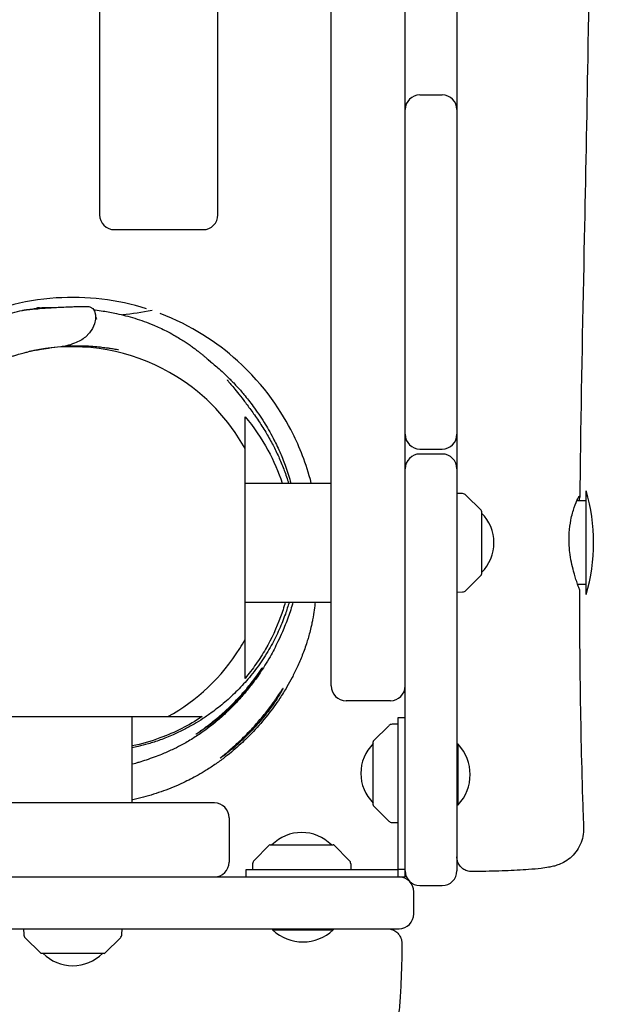
# Model space of a CAD drawing. Units: millimetres. Extents: x -12885 to 14564, y -11455 to 6363.
# Drawn here: x -674 to -432, y -6059 to -5660 of the extents above; entities that cross this region are included whole.
import ezdxf

# ---------------------------------------------------------------- set-up
doc = ezdxf.new("R2010")
doc.units = ezdxf.units.MM
doc.header["$LTSCALE"] = 20
doc.layers.add('2d', color=230, linetype='Continuous')
doc.layers.add('AS-Free_Space_Hatch', color=31, linetype='Continuous')

msp = doc.modelspace()

# ---------------------------------------------------------------- hatches: boundary and pattern name
at = {"layer": 'AS-Free_Space_Hatch'}
h = msp.add_hatch(dxfattribs=at)
h.set_pattern_fill('ANSI31', color=1, scale=100)
edge = h.paths.add_edge_path()
edge.add_line((-7310.99, -8243.4), (-6093.47, -6656.7))
edge.add_line((-6093.47, -6656.7), (-8480.96, -4824.71))
edge.add_line((-8480.96, -4824.71), (-8480.96, -4824.71))
edge.add_arc((-9089.72, -5618.07), 1000, 52.49998, 232.52578)
edge.add_line((-9698.12, -6411.69), (-7310.99, -8243.4))
edge = h.paths.add_edge_path()
edge.add_line((-11389.23, 1297.07), (-8042.26, -614.55))
edge.add_line((-8042.26, -614.55), (-7050.35, 1122.14))
edge.add_line((-7050.35, 1122.14), (-10397.32, 3033.77))
edge.add_arc((-10893.28, 2165.42), 1000, 60.2672, 240.2672)
edge = h.paths.add_edge_path()
edge.add_line((6553.4, -6708.88), (8648.92, -7918.73))
edge.add_arc((9148.92, -7052.71), 1000, 240, 420)
edge.add_line((9648.92, -6186.68), (7553.4, -4976.83))
edge.add_line((7553.4, -4976.83), (6553.4, -6708.88))
edge = h.paths.add_edge_path()
edge.add_line((9990.7, -2844.1), (11990.36, -3998.61))
edge.add_arc((12488.59, -3131.56), 1000, 240.11685, 420.00005)
edge.add_line((12988.59, -2265.54), (10990.7, -1112.05))
edge.add_line((10990.7, -1112.05), (9990.7, -2844.1))
edge = h.paths.add_edge_path()
edge.add_arc((-3410.48, -2051), 500, 0, 360, ccw=False)
edge = h.paths.add_edge_path()
edge.add_arc((2788.5, -1270), 500, 0, 360, ccw=False)

# ---------------------------------------------------------------- linework, layer by layer
at = {"layer": '2d'}
for p, q in [((-547.5, -5930.06), (-547.5, -5029.71)), ((-593.5, -5739), (-593.5, -5064.78)), ((-517.5, -6007.5), (-517.5, -5088.73)), ((-641.5, -5096.64), (-641.5, -5739)), ((-496.5, -5568), (-496.5, -5696.31)), ((-511.5, -5690.34), (-502.5, -5690.34)), ((-496.5, -5696.34), (-496.5, -5828)), ((-635.5, -5745), (-599.5, -5745)), ((-582.5, -5911.23), (-582.5, -5833.77)), ((-511.5, -5834), (-502.5, -5834)), ((-502.5, -5836), (-511.5, -5836)), ((-496.5, -5842), (-496.5, -6005)), ((-582.5, -5847.83), (-547.5, -5847.83)), ((-494.18, -5852.06), (-496.5, -5851.98)), ((-486.65, -5858.83), (-492.83, -5852.64)), ((-444, -5892.98), (-444, -5850.98)), ((-444, -5854.98), (-447.83, -5854.98)), ((-486.5, -5859.18), (-486.5, -5884.77)), ((-492.83, -5891.31), (-486.65, -5885.12)), ((-444, -5888.98), (-447.45, -5888.98)), ((-496.5, -5891.98), (-494.18, -5891.89)), ((-582.5, -5896.13), (-547.5, -5896.13)), ((-523.5, -5936.06), (-541.5, -5936.06)), ((-691.23, -5942.5), (-613.77, -5942.5)), ((-628.26, -5977.5), (-628.26, -5942.5)), ((-520.5, -5945.5), (-522.82, -5945.58)), ((-520.5, -5943), (-520.5, -6007.5)), ((-517.5, -5943), (-520.5, -5943)), ((-530.35, -5952.35), (-524.17, -5946.17)), ((-530.5, -5978.29), (-530.5, -5952.71)), ((-496, -5953.68), (-496.5, -5953.68)), ((-496, -5978.33), (-496, -5953.68)), ((-594.94, -5977.5), (-919.99, -5977.5)), ((-530.35, -5978.65), (-524.17, -5984.83)), ((-496.5, -5978.33), (-496, -5978.33)), ((-588.94, -5983.5), (-588.94, -6001.5)), ((-522.82, -5985.42), (-520.5, -5985.5)), ((-572.65, -5994.65), (-578.83, -6000.83)), ((-572.29, -5994.5), (-546.71, -5994.5)), ((-546.35, -5994.65), (-540.17, -6000.83)), ((-582, -6004.5), (-520.5, -6004.5)), ((-582, -6007.5), (-582, -6004.5)), ((-579.42, -6002.18), (-579.5, -6004.5)), ((-539.58, -6002.18), (-539.5, -6004.5)), ((-517.5, -6004.5), (-520.38, -6004.5)), ((-919.99, -6007.5), (-517.5, -6007.5)), ((-514, -6022.5), (-514, -6013.5)), ((-511.5, -6011), (-502.5, -6011)), ((-683, -6028.5), (-520, -6028.5)), ((-672.41, -6028.5), (-672.33, -6030.82)), ((-632.49, -6030.82), (-632.41, -6028.5)), ((-571.33, -6028.5), (-571.33, -6029)), ((-571.33, -6029), (-546.68, -6029)), ((-546.68, -6028.5), (-546.68, -6029)), ((-671.75, -6032.17), (-665.56, -6038.35)), ((-639.27, -6038.35), (-633.08, -6032.17)), ((-639.62, -6038.5), (-665.21, -6038.5))]:
    msp.add_line(p, q, dxfattribs=at)
for centre, radius, start, end in [((-511.5, -5696.34), 6, 90, 180), ((-502.5, -5696.34), 6, 360, 90), ((-635.5, -5739), 6, 180, 270), ((-599.5, -5739), 6, 270, 0), ((-511.5, -5828), 6, 180, 270), ((-502.5, -5828), 6, 270, 0), ((-511.5, -5842), 6, 90, 180), ((-502.5, -5842), 6, 0, 90), ((-494.25, -5854.06), 2, 45, 88), ((-516, -5871.98), 75, 343.7398, 16.2602), ((-487, -5859.18), 0.5, 360, 45), ((-498.49, -5871.98), 17, 314.8544, 45.1456), ((-487, -5884.77), 0.5, 315, 0), ((-494.25, -5889.9), 2, 272, 315), ((-541.5, -5930.06), 6, 180, 270), ((-523.5, -5930.06), 6, 270, 360), ((-522.75, -5947.58), 2, 92, 135), ((-518.51, -5965.5), 17, 134.8544, 225.1456), ((-530, -5952.71), 0.5, 135, 180), ((-509.12, -5966), 18, 316.7985, 43.2015), ((-594.94, -5983.5), 6, 0, 90), ((-530, -5978.29), 0.5, 180, 225), ((-522.75, -5983.42), 2, 225, 268), ((-559.5, -6006.49), 17, 44.8544, 135.1456), ((-572.29, -5995), 0.5, 90, 135), ((-546.71, -5995), 0.5, 45, 90), ((-594.94, -6001.5), 6, 270, 0), ((-577.42, -6002.25), 2, 135, 178), ((-541.58, -6002.25), 2, 2, 45), ((-511.5, -6005), 6, 180, 270), ((-502.5, -6005), 6, 270, 360), ((-520, -6013.5), 6, 0, 90), ((-520, -6022.5), 6, 270, 0), ((-559, -6015.88), 18, 226.7985, 313.2015), ((-670.33, -6030.75), 2, 182, 225), ((-634.49, -6030.75), 2, 315, 358), ((-665.21, -6038), 0.5, 225, 270), ((-652.41, -6026.51), 17, 224.8544, 315.1456), ((-639.62, -6038), 0.5, 270, 315)]:
    msp.add_arc(centre, radius, start, end, dxfattribs=at)
at = {"layer": '2d', "extrusion": (0, 0, -1)}
msp.add_ellipse((-520.38, -6004.5), major_axis=(81, 0), ratio=0, start_param=-1.572219, end_param=-1.570796, dxfattribs=at)
at = {"layer": '2d'}
for points, knots in [([(-443.36, -4914.27), (-443.35, -4924.55), (-443.33, -4934.82), (-443.23, -4988.01), (-443.05, -5030.93), (-442.59, -5132.82), (-442.43, -5191.8), (-442.76, -5290.38), (-442.95, -5330), (-443, -5405.03), (-442.89, -5440.45), (-442.6, -5511.03), (-442.43, -5546.2), (-442.6, -5612.74), (-442.91, -5644.11), (-443.81, -5699.78), (-444.31, -5724.09), (-445.43, -5778.38), (-446.06, -5808.35), (-446.5, -5843.27), (-446.55, -5848.21), (-446.6, -5853.14)], [328.504648, 328.504648, 328.504648, 328.504648, 359.372292, 359.372292, 488.246316, 488.246316, 665.368699, 665.368699, 784.408969, 784.408969, 890.851402, 890.851402, 996.597034, 996.597034, 1090.9352, 1090.9352, 1164.085088, 1164.085088, 1254.325762, 1254.325762, 1269.186245, 1269.186245, 1269.186245, 1269.186245]), ([(-622.47, -5777.11), (-634.32, -5773.39), (-646.74, -5771.9), (-672.82, -5773.63), (-685.24, -5777.27), (-696.47, -5782.68), (-696.99, -5782.94), (-697.5, -5783.2)], [0, 0, 0, 0, 3.725167, 3.725167, 7.835295, 7.835295, 8.034593, 8.034593, 8.034593, 8.034593]), ([(-719.78, -5930.75), (-719.78, -5930.75), (-719.78, -5930.75), (-719.79, -5930.74), (-719.88, -5930.65), (-720.22, -5930.3), (-720.5, -5930.01), (-721.27, -5929.23), (-721.75, -5928.73), (-722.9, -5927.51), (-723.53, -5926.82), (-724.97, -5925.21), (-725.71, -5924.36), (-727.3, -5922.44), (-728.1, -5921.46), (-729.74, -5919.31), (-730.55, -5918.21), (-732.2, -5915.84), (-733.02, -5914.61), (-734.68, -5911.97), (-735.5, -5910.6), (-737.1, -5907.7), (-737.88, -5906.23), (-739.36, -5903.15), (-740.06, -5901.59), (-741.37, -5898.38), (-741.98, -5896.78), (-743.08, -5893.52), (-743.57, -5891.9), (-744.44, -5888.67), (-744.81, -5887.08), (-745.43, -5883.99), (-745.69, -5882.53), (-746.11, -5879.58), (-746.29, -5878.09), (-746.57, -5874.94), (-746.67, -5873.27), (-746.78, -5869.64), (-746.78, -5867.67), (-746.62, -5863.19), (-746.42, -5860.66), (-745.82, -5855.46), (-745.39, -5852.77), (-744.4, -5847.86), (-743.86, -5845.63), (-742.59, -5841.03), (-741.83, -5838.67), (-740.02, -5833.7), (-738.93, -5831.11), (-736.57, -5826.17), (-735.32, -5823.82), (-732.76, -5819.54), (-731.48, -5817.58), (-728.83, -5813.87), (-727.46, -5812.1), (-724.43, -5808.46), (-722.75, -5806.6), (-719.04, -5802.82), (-716.99, -5800.92), (-713.04, -5797.53), (-711.14, -5796.01), (-707.83, -5793.54), (-706.42, -5792.54), (-703.51, -5790.58), (-701.99, -5789.62), (-698.67, -5787.64), (-696.85, -5786.63), (-692.83, -5784.58), (-690.61, -5783.55), (-685.87, -5781.58), (-683.35, -5780.65), (-678.2, -5779.03), (-675.56, -5778.33), (-672.84, -5777.73), (-672.8, -5777.73), (-672.72, -5777.71), (-672.68, -5777.7), (-672.59, -5777.68), (-672.55, -5777.67), (-672.45, -5777.65), (-672.4, -5777.64), (-672.24, -5777.61), (-672.15, -5777.59), (-671.92, -5777.55), (-671.79, -5777.53), (-671.58, -5777.5), (-671.51, -5777.49), (-671.37, -5777.47), (-671.31, -5777.47), (-671.18, -5777.45), (-671.1, -5777.44), (-670.97, -5777.43), (-670.94, -5777.43), (-670.86, -5777.42), (-670.82, -5777.41), (-670.73, -5777.41), (-670.69, -5777.4), (-670.57, -5777.39), (-670.49, -5777.38), (-670.28, -5777.36), (-670.16, -5777.35), (-669.93, -5777.33), (-669.82, -5777.32), (-669.36, -5777.28), (-669.02, -5777.25), (-667.8, -5777.15), (-666.86, -5777.07), (-664.37, -5776.88), (-662.82, -5776.77), (-659.35, -5776.56), (-657.41, -5776.45), (-654.52, -5776.33), (-653.76, -5776.29), (-652.35, -5776.24), (-651.71, -5776.22), (-650.98, -5776.2), (-650.87, -5776.2), (-650.71, -5776.19), (-650.67, -5776.19), (-650.59, -5776.19), (-650.55, -5776.19), (-650.46, -5776.19), (-650.42, -5776.18), (-650.34, -5776.18), (-650.3, -5776.18), (-650.18, -5776.18), (-650.12, -5776.18), (-649.93, -5776.17), (-649.83, -5776.17), (-649.61, -5776.16), (-649.5, -5776.16), (-649.08, -5776.15), (-648.8, -5776.15), (-648.36, -5776.15), (-648.15, -5776.15), (-647.53, -5776.15), (-647.13, -5776.15), (-646.4, -5776.17)], [341.923678, 341.923678, 341.923678, 341.923678, 344.715408, 344.715408, 384.707959, 384.707959, 429.231682, 429.231682, 471.442166, 471.442166, 507.627538, 507.627538, 536.421399, 536.421399, 558.799069, 558.799069, 576.482262, 576.482262, 591.640262, 591.640262, 604.788104, 604.788104, 615.990939, 615.990939, 625.5075, 625.5075, 633.538321, 633.538321, 640.300595, 640.300595, 646.005968, 646.005968, 650.681441, 650.681441, 655.229616, 655.229616, 660.234891, 660.234891, 666.127754, 666.127754, 673.712754, 673.712754, 681.852595, 681.852595, 688.777644, 688.777644, 696.315921, 696.315921, 704.830514, 704.830514, 712.813846, 712.813846, 719.805727, 719.805727, 726.537641, 726.537641, 734.159795, 734.159795, 742.655945, 742.655945, 749.858624, 749.858624, 755.105848, 755.105848, 760.677924, 760.677924, 767.317894, 767.317894, 775.243081, 775.243081, 784.140126, 784.140126, 793.027678, 793.027678, 793.165794, 793.165794, 793.291893, 793.291893, 793.548387, 793.548387, 794.050012, 794.050012, 795.278518, 795.278518, 797.119963, 797.119963, 797.811488, 797.811488, 798.222667, 798.222667, 798.554586, 798.554586, 798.680453, 798.680453, 798.806692, 798.806692, 798.932828, 798.932828, 799.187709, 799.187709, 799.695777, 799.695777, 800.247478, 800.247478, 801.903222, 801.903222, 806.595996, 806.595996, 813.655984, 813.655984, 821.254375, 821.254375, 823.905287, 823.905287, 825.910972, 825.910972, 826.28344, 826.28344, 826.423112, 826.423112, 826.549345, 826.549345, 826.675885, 826.675885, 826.801946, 826.801946, 827.055323, 827.055323, 827.559787, 827.559787, 828.267621, 828.267621, 830.315848, 830.315848, 833.227954, 833.227954, 838.290737, 838.290737, 838.290737, 838.290737]), ([(-669.69, -5777.31), (-669.5, -5777.28), (-669.31, -5777.24), (-668.8, -5777.16), (-668.48, -5777.11), (-668.08, -5777.05), (-668.05, -5777.04), (-667.99, -5777.03), (-667.97, -5777.03), (-667.87, -5777.01), (-667.83, -5777.01), (-667.68, -5776.98), (-667.61, -5776.97), (-667.43, -5776.94), (-667.35, -5776.93), (-667.3, -5776.92), (-667.29, -5776.92), (-667.28, -5776.92)], [1027.001219, 1027.001219, 1027.001219, 1027.001219, 1028.366879, 1028.366879, 1030.280419, 1030.280419, 1030.529606, 1030.529606, 1031.030651, 1031.030651, 1032.531933, 1032.531933, 1036.789397, 1036.789397, 1046.286564, 1046.286564, 1051.462912, 1051.462912, 1051.462912, 1051.462912]), ([(-665.93, -5776.68), (-666.23, -5776.7), (-666.97, -5776.77), (-667.48, -5776.98), (-667.72, -5777.14)], [1467.904091, 1467.904091, 1467.904091, 1467.904091, 1521.953874, 1615.062792, 1615.062792, 1615.062792, 1615.062792]), ([(-665.93, -5776.68), (-665.57, -5776.67), (-665.07, -5776.65), (-663.74, -5776.61), (-663.01, -5776.59), (-661.88, -5776.58), (-661.41, -5776.57), (-660.55, -5776.57), (-660.17, -5776.57), (-659.76, -5776.58), (-659.68, -5776.58), (-659.61, -5776.58)], [0, 0, 0, 0, 5.548564, 5.548564, 10.340945, 10.340945, 12.772621, 12.772621, 15.672851, 15.672851, 16.390953, 16.390953, 16.390953, 16.390953]), ([(-646.4, -5776.17), (-646.07, -5776.18), (-641.78, -5776.74), (-642.55, -5786.29), (-650.89, -5790.9), (-653.8, -5791.85), (-654.95, -5792.16)], [2985.059742, 2985.059742, 2985.059742, 2985.059742, 3043.52031, 3804.331575, 3994.544581, 4109.250592, 4109.250592, 4109.250592, 4109.250592]), ([(-643.83, -5777.52), (-643.68, -5777.53), (-643.52, -5777.55), (-642.3, -5777.69), (-641.2, -5777.83), (-638.3, -5778.28), (-636.48, -5778.61), (-632.19, -5779.55), (-629.71, -5780.19), (-624.72, -5781.73), (-622.18, -5782.64), (-617.91, -5784.44), (-616.18, -5785.24), (-613.46, -5786.62), (-612.4, -5787.19), (-610.6, -5788.21), (-609.83, -5788.66), (-608.44, -5789.51), (-607.81, -5789.9), (-606.64, -5790.66), (-606.1, -5791.02), (-605.05, -5791.73), (-604.57, -5792.07), (-603.62, -5792.75), (-603.18, -5793.07), (-602.32, -5793.72), (-601.92, -5794.03), (-601.13, -5794.64), (-600.77, -5794.93), (-600.06, -5795.5), (-599.74, -5795.76), (-599.1, -5796.29), (-598.82, -5796.52), (-598.27, -5796.99), (-598.03, -5797.2), (-597.56, -5797.61), (-597.36, -5797.78), (-596.98, -5798.12), (-596.84, -5798.25), (-596.58, -5798.48), (-596.47, -5798.58), (-596.35, -5798.69), (-596.36, -5798.68), (-596.55, -5798.51), (-596.75, -5798.33), (-597.46, -5797.76), (-597.53, -5797.7), (-596.68, -5798.38), (-596.29, -5798.7), (-595.28, -5799.52), (-594.69, -5800.01), (-593.32, -5801.18), (-592.61, -5801.81), (-590.93, -5803.34), (-589.97, -5804.25), (-587.98, -5806.24), (-586.97, -5807.29), (-584.86, -5809.6), (-583.89, -5810.72), (-581.63, -5813.42), (-580.4, -5815), (-577.69, -5818.67), (-576.23, -5820.78), (-573.53, -5825.1), (-572.33, -5827.17), (-570.2, -5831.24), (-569.31, -5833.07), (-567.67, -5836.79), (-566.91, -5838.64), (-565.43, -5842.66), (-564.72, -5844.86), (-564.03, -5847.25), (-563.95, -5847.54), (-563.87, -5847.83)], [1250.234745, 1250.234745, 1250.234745, 1250.234745, 1250.807995, 1250.807995, 1254.731928, 1254.731928, 1261.101363, 1261.101363, 1269.759678, 1269.759678, 1278.520686, 1278.520686, 1284.105213, 1284.105213, 1287.733024, 1287.733024, 1290.820557, 1290.820557, 1293.918779, 1293.918779, 1297.366897, 1297.366897, 1301.446687, 1301.446687, 1306.450511, 1306.450511, 1312.724667, 1312.724667, 1320.712864, 1320.712864, 1331.01519, 1331.01519, 1344.478461, 1344.478461, 1362.341341, 1362.341341, 1386.468317, 1386.468317, 1419.689197, 1419.689197, 1464.97377, 1464.97377, 1529.170956, 1529.170956, 1601.200788, 1601.200788, 1665.015228, 1665.015228, 1695.796385, 1695.796385, 1723.525255, 1723.525255, 1749.070545, 1749.070545, 1775.528692, 1775.528692, 1798.832467, 1798.832467, 1821.633986, 1821.633986, 1854.543, 1854.543, 1893.990661, 1893.990661, 1923.85811, 1923.85811, 1944.239814, 1944.239814, 1961.638767, 1961.638767, 1980.669119, 1980.669119, 1983.292714, 1983.292714, 1983.292714, 1983.292714]), ([(-643.12, -5780.52), (-642.88, -5781), (-642.88, -5780.98), (-642.77, -5781.2), (-642.75, -5781.23), (-642.73, -5781.27), (-642.73, -5781.27), (-642.73, -5781.28), (-642.73, -5781.28), (-642.73, -5781.28), (-642.73, -5781.28), (-642.73, -5781.28), (-642.73, -5781.28), (-642.73, -5781.28), (-642.73, -5781.28), (-642.73, -5781.28), (-642.73, -5781.28), (-642.73, -5781.28), (-642.73, -5781.28), (-642.73, -5781.28), (-642.73, -5781.28), (-642.73, -5781.28), (-642.73, -5781.28), (-642.73, -5781.28), (-642.73, -5781.28), (-642.72, -5781.29), (-642.73, -5781.28), (-642.73, -5781.28)], [836.482807, 836.482807, 836.482807, 836.482807, 859.656248, 859.656248, 864.060191, 864.060191, 864.473061, 864.473061, 864.627887, 864.627887, 864.690387, 864.690387, 864.721638, 864.721638, 864.737264, 864.737264, 864.739218, 864.739218, 864.739462, 864.739462, 864.739584, 864.739584, 864.739645, 864.739645, 864.739676, 864.739676, 864.771091, 864.771091, 864.771091, 864.771091]), ([(-555.59, -5847.83), (-557.66, -5839.75), (-560.46, -5832.96), (-567.35, -5819.2), (-574.36, -5808.28), (-593.89, -5790.71), (-604.36, -5783.82), (-616.93, -5779.04)], [21.646064, 21.646064, 21.646064, 21.646064, 24.563625, 24.563625, 29.262224, 29.262224, 32.745276, 32.745276, 32.745276, 32.745276]), ([(-582.5, -5833.77), (-589.03, -5821.97), (-598.5, -5811.9), (-610.14, -5804.63), (-625.67, -5794.94), (-643.97, -5790.92), (-661.97, -5793.06), (-662.23, -5793.09), (-662.49, -5793.13), (-662.75, -5793.16), (-663.01, -5793.19), (-663.27, -5793.23), (-663.53, -5793.26), (-664.05, -5793.34), (-664.57, -5793.41), (-665.09, -5793.5), (-665.35, -5793.54), (-665.61, -5793.58), (-665.87, -5793.63), (-666.13, -5793.67), (-666.39, -5793.72), (-666.65, -5793.76), (-666.91, -5793.81), (-667.17, -5793.86), (-667.43, -5793.91), (-667.69, -5793.96), (-667.95, -5794.01), (-668.21, -5794.06), (-668.47, -5794.11), (-668.73, -5794.16), (-668.99, -5794.22), (-669.25, -5794.27), (-669.51, -5794.33), (-669.76, -5794.38), (-670.02, -5794.44), (-670.28, -5794.5), (-670.54, -5794.56)], [-103.430931, -103.430931, -103.430931, -103.430931, -62.799899, -62.799899, -62.799899, -8.634986, -8.634986, -8.634986, -7.849987, -7.849987, -7.849987, -7.064989, -7.064989, -7.064989, -5.494991, -5.494991, -5.494991, -4.709992, -4.709992, -4.709992, -3.924994, -3.924994, -3.924994, -3.139995, -3.139995, -3.139995, -2.354996, -2.354996, -2.354996, -1.569997, -1.569997, -1.569997, -0.784999, -0.784999, -0.784999, 0, 0, 0, 0]), ([(-666.95, -5793.82), (-666.62, -5793.76), (-666.28, -5793.69), (-664.87, -5793.44), (-663.6, -5793.22), (-660.96, -5792.8), (-659.03, -5792.53), (-656.25, -5792.24), (-656.16, -5792.24), (-655.37, -5792.19), (-654.89, -5792.16), (-653.59, -5792.1), (-653.06, -5792.09), (-650.97, -5792.04), (-649.5, -5792.06), (-646.69, -5792.14), (-645.38, -5792.22), (-643.09, -5792.4), (-642.09, -5792.49), (-640.32, -5792.69), (-639.55, -5792.79), (-638.24, -5792.96), (-637.7, -5793.04), (-636.86, -5793.17), (-636.59, -5793.21), (-635.93, -5793.31), (-635.6, -5793.36), (-634.78, -5793.5), (-634.37, -5793.57), (-633.93, -5793.64), (-633.82, -5793.66), (-633.82, -5793.66)], [0, 0, 0, 0, 10.000055, 10.000055, 40.003919, 40.003919, 69.116029, 69.116029, 85.755, 85.755, 93.342978, 93.342978, 98.757651, 98.757651, 115.004868, 115.004868, 132.433813, 132.433813, 149.242652, 149.242652, 166.504624, 166.504624, 184.317493, 184.317493, 202.733068, 202.733068, 226.847202, 226.847202, 271.289508, 271.289508, 305.172639, 305.172639, 305.172639, 305.172639]), ([(-691.23, -5942.5), (-692.45, -5941.82), (-693.66, -5941.11), (-694.86, -5940.37), (-712.85, -5929.13), (-725.66, -5911.21), (-730.44, -5890.54), (-735.22, -5869.87), (-731.6, -5848.14), (-720.37, -5830.14), (-711.24, -5815.52), (-697.7, -5804.33), (-681.85, -5798.08), (-681.61, -5797.98), (-681.36, -5797.89), (-681.12, -5797.79), (-680.87, -5797.7), (-680.63, -5797.61), (-680.38, -5797.52), (-680.14, -5797.42), (-679.89, -5797.33), (-679.64, -5797.24), (-679.15, -5797.07), (-678.65, -5796.89), (-678.15, -5796.72), (-677.91, -5796.64), (-677.66, -5796.56), (-677.41, -5796.48), (-677.16, -5796.39), (-676.91, -5796.31), (-676.65, -5796.23), (-676.4, -5796.15), (-676.15, -5796.08), (-675.9, -5796), (-675.65, -5795.92), (-675.4, -5795.85), (-675.14, -5795.77), (-674.89, -5795.7), (-674.64, -5795.62), (-674.38, -5795.55), (-673.62, -5795.33), (-672.85, -5795.13), (-672.08, -5794.93), (-671.83, -5794.87), (-671.57, -5794.81), (-671.31, -5794.74), (-671.06, -5794.68), (-670.8, -5794.62), (-670.54, -5794.56)], [-192.702296, -192.702296, -192.702296, -192.702296, -188.538049, -188.538049, -188.538049, -125.692032, -125.692032, -125.692032, -62.846016, -62.846016, -62.846016, -11.783628, -11.783628, -11.783628, -10.998053, -10.998053, -10.998053, -10.212478, -10.212478, -10.212478, -9.426902, -9.426902, -9.426902, -7.855752, -7.855752, -7.855752, -7.070177, -7.070177, -7.070177, -6.284602, -6.284602, -6.284602, -5.499026, -5.499026, -5.499026, -4.713451, -4.713451, -4.713451, -3.927876, -3.927876, -3.927876, -1.57115, -1.57115, -1.57115, -0.785575, -0.785575, -0.785575, 0, 0, 0, 0]), ([(-589.8, -5805.89), (-589.8, -5805.89), (-589.8, -5805.9), (-589.75, -5805.95), (-589.65, -5806.07), (-589.34, -5806.45), (-589.09, -5806.75), (-588.43, -5807.53), (-587.99, -5808.05), (-586.93, -5809.34), (-586.28, -5810.13), (-584.8, -5811.97), (-583.96, -5813.03), (-582.14, -5815.39), (-581.17, -5816.68), (-579.17, -5819.42), (-578.17, -5820.84), (-576.16, -5823.85), (-575.17, -5825.38), (-573.26, -5828.56), (-572.37, -5830.1), (-570.68, -5833.29), (-569.9, -5834.84), (-568.41, -5838.08), (-567.72, -5839.68), (-566.41, -5843.03), (-565.81, -5844.7), (-565.09, -5846.97), (-564.96, -5847.39), (-564.83, -5847.82)], [299.995306, 299.995306, 299.995306, 299.995306, 310.242585, 310.242585, 350.347487, 350.347487, 403.230401, 403.230401, 469.741476, 469.741476, 547.893528, 547.893528, 632.097012, 632.097012, 712.784299, 712.784299, 784.225536, 784.225536, 843.954209, 843.954209, 889.066077, 889.066077, 923.614931, 923.614931, 951.625213, 951.625213, 974.457118, 974.457118, 979.577046, 979.577046, 979.577046, 979.577046]), ([(-582.5, -5833.77), (-582.5, -5830.96), (-582.5, -5828.59), (-582.5, -5824.29), (-582.5, -5822.38), (-582.5, -5820.88)], [0, 0, 0, 0, 22.748006, 22.748006, 45.68566, 45.68566, 45.68566, 45.68566]), ([(-582.5, -5820.88), (-578.95, -5825.08), (-575.84, -5829.63), (-570.87, -5838.73), (-568.91, -5843.2), (-567.36, -5847.83)], [0.000633, 0.000633, 0.000633, 0.000633, 1.649632, 1.649632, 3.113403, 3.113403, 3.113403, 3.113403]), ([(-496.5, -5828), (-496.5, -5832.38), (-496.5, -5836.77), (-496.5, -5841.43), (-496.5, -5841.72), (-496.5, -5842)], [-0.1574916, -0.1574916, -0.1574916, -0.1574916, -0.14430938, -0.14430938, -0.14345495, -0.14345495, -0.14345495, -0.14345495]), ([(-450.99, -5870.82), (-450.99, -5870.38), (-450.99, -5869.95), (-450.96, -5868.98), (-450.93, -5868.44), (-450.78, -5866.09), (-450.54, -5864.36), (-449.85, -5860.84), (-449.37, -5859.13), (-448.38, -5856.21), (-447.88, -5855.02), (-447.07, -5853.4), (-446.78, -5852.97), (-446.54, -5852.98), (-446.6, -5853.42), (-446.87, -5854.48), (-446.93, -5854.72), (-447, -5854.98)], [0.000001, 0.000001, 0.000001, 0.000001, 0.129601, 0.129601, 0.295042, 0.295042, 0.852734, 0.852734, 1.520486, 1.520486, 2.215786, 2.215786, 2.917132, 2.917132, 3.623678, 3.623678, 3.798172, 3.798172, 3.798172, 3.798172]), ([(-446.78, -5890.97), (-446.78, -5890.9), (-446.95, -5890.42), (-447.41, -5889.08), (-447.63, -5888.47), (-448.25, -5886.6), (-448.7, -5885.19), (-449.45, -5882.42), (-449.76, -5881.18), (-450.29, -5878.56), (-450.51, -5877.19), (-450.76, -5875.13), (-450.82, -5874.48), (-450.9, -5873.36), (-450.93, -5872.88), (-450.96, -5872.14), (-450.97, -5871.88), (-450.98, -5871.35), (-450.99, -5871.08), (-450.99, -5870.82)], [2.960162, 2.960162, 2.960162, 2.960162, 3.64198, 3.64198, 4.035778, 4.035778, 4.665274, 4.665274, 5.108339, 5.108339, 5.545041, 5.545041, 5.74264, 5.74264, 5.886041, 5.886041, 5.965028, 5.965028, 6.044922, 6.044922, 6.044922, 6.044922]), ([(-446.78, -5890.97), (-446.78, -5894.29), (-446.78, -5897.61), (-446.73, -5910.9), (-446.65, -5920.86), (-446.29, -5946.75), (-445.93, -5962.67), (-445.31, -5981.58), (-445.2, -5984.59), (-445.09, -5987.59)], [0, 0, 0, 0, 10.000012, 10.000012, 40.000401, 40.000401, 87.960692, 87.960692, 97.009378, 97.009378, 97.009378, 97.009378]), ([(-554.02, -5896.13), (-554.12, -5897.04), (-554.25, -5898.06), (-554.58, -5900.38), (-554.78, -5901.67), (-555.19, -5903.78), (-555.3, -5904.34), (-555.61, -5905.79), (-555.83, -5906.77), (-556.28, -5908.58), (-556.51, -5909.43), (-556.94, -5910.93), (-557.15, -5911.63), (-557.93, -5914.1), (-558.56, -5915.87), (-559.9, -5919.25), (-560.6, -5920.88), (-562.01, -5923.91), (-562.71, -5925.33), (-564.11, -5927.98), (-564.8, -5929.22), (-566.44, -5932.02), (-567.39, -5933.55), (-569.93, -5937.38), (-571.56, -5939.64), (-575.13, -5944.15), (-577.08, -5946.4), (-580.74, -5950.26), (-582.47, -5951.96), (-586.23, -5955.39), (-588.22, -5957.08), (-591.72, -5959.79), (-592.97, -5960.71), (-595.53, -5962.5), (-596.87, -5963.39), (-599.32, -5964.93), (-600.45, -5965.6), (-602.57, -5966.81), (-603.59, -5967.35), (-605.57, -5968.37), (-606.54, -5968.85), (-608.89, -5969.96), (-610.25, -5970.56), (-614.25, -5972.2), (-616.92, -5973.15), (-622.36, -5974.82), (-625.06, -5975.53), (-628.15, -5976.19), (-628.2, -5976.2), (-628.26, -5976.22)], [699.751886, 699.751886, 699.751886, 699.751886, 706.94695, 706.94695, 713.578738, 713.578738, 715.715645, 715.715645, 718.847691, 718.847691, 721.398981, 721.398981, 723.637476, 723.637476, 729.262781, 729.262781, 734.556937, 734.556937, 739.404788, 739.404788, 744.052464, 744.052464, 750.02611, 750.02611, 759.269413, 759.269413, 769.062809, 769.062809, 777.422871, 777.422871, 786.843787, 786.843787, 791.682871, 791.682871, 796.435692, 796.435692, 800.373776, 800.373776, 804.05774, 804.05774, 807.893745, 807.893745, 813.113647, 813.113647, 823.038743, 823.038743, 833.235772, 833.235772, 833.433602, 833.433602, 833.433602, 833.433602]), ([(-563.05, -5896.13), (-563.63, -5898.18), (-564.28, -5900.21), (-565.74, -5904.28), (-566.55, -5906.31), (-567.95, -5909.55), (-568.54, -5910.84), (-569.67, -5913.17), (-570.2, -5914.23), (-571.28, -5916.28), (-571.82, -5917.27), (-573.04, -5919.43), (-573.72, -5920.57), (-575.29, -5923.1), (-576.18, -5924.45), (-578.17, -5927.32), (-579.28, -5928.82), (-581.53, -5931.68), (-582.51, -5932.85), (-583.96, -5934.52), (-584.5, -5935.13), (-585.68, -5936.43), (-586.3, -5937.08), (-587.48, -5938.31), (-588.03, -5938.86), (-588.92, -5939.74), (-589.27, -5940.07), (-589.65, -5940.44), (-589.72, -5940.51), (-590.06, -5940.84), (-590.28, -5941.04), (-590.93, -5941.64), (-591.43, -5942.1), (-592.65, -5943.19), (-593.34, -5943.8), (-594.96, -5945.15), (-595.87, -5945.89), (-597.86, -5947.41), (-598.93, -5948.2), (-601.43, -5949.94), (-602.88, -5950.88), (-605.83, -5952.69), (-607.3, -5953.51), (-609.8, -5954.83), (-610.88, -5955.37), (-613.43, -5956.57), (-614.87, -5957.2), (-618.31, -5958.6), (-620.35, -5959.36), (-623.57, -5960.42), (-624.57, -5960.74), (-626.07, -5961.19), (-626.53, -5961.32), (-627.35, -5961.56), (-627.64, -5961.64), (-628.2, -5961.79), (-628.23, -5961.8), (-628.26, -5961.81)], [2089.602478, 2089.602478, 2089.602478, 2089.602478, 2096.4996, 2096.4996, 2104.030681, 2104.030681, 2109.650119, 2109.650119, 2115.079783, 2115.079783, 2121.016772, 2121.016772, 2128.72205, 2128.72205, 2138.928623, 2138.928623, 2151.658315, 2151.658315, 2165.358222, 2165.358222, 2174.496961, 2174.496961, 2186.891908, 2186.891908, 2200.830161, 2200.830161, 2214.627308, 2214.627308, 2226.878407, 2226.878407, 2239.41903, 2239.41903, 2257.89005, 2257.89005, 2274.825612, 2274.825612, 2290.052755, 2290.052755, 2303.998037, 2303.998037, 2321.622029, 2321.622029, 2342.137096, 2342.137096, 2359.73391, 2359.73391, 2380.099415, 2380.099415, 2405.086886, 2405.086886, 2415.741384, 2415.741384, 2420.310726, 2420.310726, 2423.739946, 2423.739946, 2423.929135, 2423.929135, 2423.929135, 2423.929135]), ([(-564.61, -5896.13), (-565.06, -5897.69), (-565.56, -5899.28), (-566.86, -5902.95), (-567.69, -5905.05), (-569.58, -5909.31), (-570.66, -5911.47), (-573.09, -5915.85), (-574.45, -5918.07), (-577.41, -5922.39), (-579, -5924.5), (-582.23, -5928.38), (-583.85, -5930.16), (-587.18, -5933.52), (-588.91, -5935.12), (-592.36, -5938.07), (-594.1, -5939.45), (-597.1, -5941.64), (-598.34, -5942.5), (-600.79, -5944.1), (-602, -5944.85), (-604.53, -5946.34), (-605.86, -5947.06), (-608.69, -5948.51), (-610.21, -5949.23), (-613.48, -5950.66), (-615.22, -5951.35), (-618.58, -5952.56), (-620.2, -5953.08), (-623.22, -5953.96), (-624.62, -5954.32), (-626.73, -5954.82), (-627.52, -5954.99), (-628.26, -5955.14)], [1087.470559, 1087.470559, 1087.470559, 1087.470559, 1094.075861, 1094.075861, 1102.506659, 1102.506659, 1111.211526, 1111.211526, 1120.478237, 1120.478237, 1129.477601, 1129.477601, 1137.269143, 1137.269143, 1144.746669, 1144.746669, 1151.387206, 1151.387206, 1155.894016, 1155.894016, 1160.293384, 1160.293384, 1165.156575, 1165.156575, 1170.806362, 1170.806362, 1177.471375, 1177.471375, 1184.048145, 1184.048145, 1190.411673, 1190.411673, 1194.614636, 1194.614636, 1194.614636, 1194.614636]), ([(-566.17, -5896.13), (-566.73, -5898.14), (-567.37, -5900.13), (-569.73, -5906.6), (-571.76, -5910.95), (-575.37, -5917.2), (-576.67, -5919.23), (-579.45, -5923.18), (-580.93, -5925.12), (-582.5, -5926.97)], [8.016809, 8.016809, 8.016809, 8.016809, 8.643787, 8.643787, 10.080858, 10.080858, 10.803708, 10.803708, 11.527097, 11.527097, 11.527097, 11.527097]), ([(-613.77, -5942.5), (-601.97, -5935.97), (-591.9, -5926.5), (-584.63, -5914.86), (-583.89, -5913.66), (-583.18, -5912.45), (-582.5, -5911.23)], [-44.805928, -44.805928, -44.805928, -44.805928, -4.162568, -4.162568, -4.162568, -0.000114, -0.000114, -0.000114, -0.000114]), ([(-582.5, -5926.97), (-582.5, -5925.53), (-582.5, -5923.22), (-582.5, -5917.89), (-582.5, -5914.71), (-582.5, -5911.23)], [0.000215, 0.000215, 0.000215, 0.000215, 21.345643, 21.345643, 42.755629, 42.755629, 42.755629, 42.755629]), ([(-587.58, -5937.42), (-586.08, -5935.94), (-584.65, -5934.41), (-581.93, -5931.33), (-580.69, -5929.81), (-578.65, -5927.2), (-577.84, -5926.09), (-576.64, -5924.43), (-576.22, -5923.83), (-575.7, -5923.09), (-575.55, -5922.88), (-575.46, -5922.75), (-575.45, -5922.73), (-575.43, -5922.72), (-575.43, -5922.71), (-575.42, -5922.71), (-575.42, -5922.71), (-575.42, -5922.71), (-575.42, -5922.72), (-575.43, -5922.73), (-575.44, -5922.75), (-575.52, -5922.91), (-575.7, -5923.19), (-576.29, -5924.12), (-576.75, -5924.81), (-578.04, -5926.66), (-578.9, -5927.86), (-580.97, -5930.54), (-582.18, -5932.02), (-584.72, -5934.91), (-586.01, -5936.29), (-587.36, -5937.64)], [0.000038, 0.000038, 0.000038, 0.000038, 0.633073, 0.633073, 1.301932, 1.301932, 1.910785, 1.910785, 2.4284, 2.4284, 2.813761, 2.813761, 2.909568, 2.909568, 2.964978, 2.964978, 3.008219, 3.008219, 3.06497, 3.06497, 3.166807, 3.166807, 3.628628, 3.628628, 4.166562, 4.166562, 4.790362, 4.790362, 5.425761, 5.425761, 5.998212, 5.998212, 5.998212, 5.998212]), ([(-578.69, -5946.31), (-577.46, -5944.94), (-576.26, -5943.54), (-573.93, -5940.68), (-572.82, -5939.24), (-570.81, -5936.5), (-569.93, -5935.24), (-568.6, -5933.29), (-568.11, -5932.55), (-567.54, -5931.69), (-567.38, -5931.44), (-567.18, -5931.17), (-567.13, -5931.1), (-567.09, -5931.06), (-567.08, -5931.05), (-567.08, -5931.05), (-567.07, -5931.06), (-567.07, -5931.06), (-567.07, -5931.07), (-567.08, -5931.09), (-567.08, -5931.1), (-567.11, -5931.16), (-567.13, -5931.21), (-567.21, -5931.37), (-567.27, -5931.48), (-567.54, -5931.96), (-567.81, -5932.43), (-568.65, -5933.82), (-569.27, -5934.83), (-570.92, -5937.29), (-571.96, -5938.78), (-573.95, -5941.4), (-574.8, -5942.48), (-576.55, -5944.59), (-577.44, -5945.62), (-578.36, -5946.64)], [0.000021, 0.000021, 0.000021, 0.000021, 0.553834, 0.553834, 1.154611, 1.154611, 1.786121, 1.786121, 2.333798, 2.333798, 2.669503, 2.669503, 2.898903, 2.898903, 2.98098, 2.98098, 3.030058, 3.030058, 3.081852, 3.081852, 3.149776, 3.149776, 3.29423, 3.29423, 3.482429, 3.482429, 3.923472, 3.923472, 4.507362, 4.507362, 5.165311, 5.165311, 5.598214, 5.598214, 6.008888, 6.008888, 6.008888, 6.008888]), ([(-587.36, -5937.64), (-588.52, -5938.82), (-589.72, -5939.95), (-592.19, -5942.16), (-593.44, -5943.23), (-596.06, -5945.33), (-597.38, -5946.31), (-599.49, -5947.81), (-600.32, -5948.36), (-601.59, -5949.17), (-602.01, -5949.43), (-602.23, -5949.55), (-602.26, -5949.56), (-602.28, -5949.57), (-602.29, -5949.57), (-602.3, -5949.57), (-602.3, -5949.57), (-602.3, -5949.57), (-602.3, -5949.57), (-602.29, -5949.55), (-602.27, -5949.54), (-602.16, -5949.45), (-601.95, -5949.3), (-601.21, -5948.78), (-600.61, -5948.35), (-598.94, -5947.15), (-597.84, -5946.34), (-595.22, -5944.29), (-593.69, -5943.04), (-590.6, -5940.34), (-589.07, -5938.91), (-587.58, -5937.42)], [0.000105, 0.000105, 0.000105, 0.000105, 0.496292, 0.496292, 1.029741, 1.029741, 1.669047, 1.669047, 2.230765, 2.230765, 2.798874, 2.798874, 2.906595, 2.906595, 2.964118, 2.964118, 3.011488, 3.011488, 3.066435, 3.066435, 3.162434, 3.162434, 3.562529, 3.562529, 4.082831, 4.082831, 4.693253, 4.693253, 5.364367, 5.364367, 5.997047, 5.997047, 5.997047, 5.997047]), ([(-599.92, -5942.5), (-602.58, -5944.27), (-605.34, -5945.88), (-611.06, -5948.78), (-614, -5950.06), (-620.67, -5952.51), (-624.43, -5953.6), (-628.26, -5954.41)], [0.000708, 0.000708, 0.000708, 0.000708, 0.959849, 0.959849, 1.919081, 1.919081, 3.087625, 3.087625, 3.087625, 3.087625]), ([(-613.77, -5942.5), (-611.62, -5942.5), (-608.72, -5942.5), (-603.52, -5942.5), (-601.32, -5942.5), (-599.92, -5942.5)], [0, 0, 0, 0, 17.982006, 17.982006, 33.744069, 33.744069, 33.744069, 33.744069]), ([(-578.36, -5946.64), (-579.21, -5947.57), (-580.07, -5948.49), (-581.84, -5950.29), (-582.74, -5951.17), (-585.08, -5953.38), (-586.47, -5954.6), (-588.83, -5956.57), (-589.8, -5957.34), (-591.56, -5958.67), (-592.2, -5959.12), (-592.49, -5959.29), (-592.52, -5959.31), (-592.55, -5959.32), (-592.55, -5959.32), (-592.56, -5959.31), (-592.55, -5959.31), (-592.55, -5959.3), (-592.54, -5959.29), (-592.52, -5959.27), (-592.5, -5959.25), (-592.4, -5959.15), (-592.25, -5959.02), (-591.69, -5958.56), (-591.19, -5958.16), (-589.78, -5956.99), (-588.82, -5956.17), (-586.49, -5954.12), (-585.11, -5952.87), (-582.03, -5949.88), (-580.34, -5948.13), (-578.69, -5946.31)], [0.000408, 0.000408, 0.000408, 0.000408, 0.379045, 0.379045, 0.773594, 0.773594, 1.430891, 1.430891, 2.030129, 2.030129, 2.787594, 2.787594, 2.928635, 2.928635, 2.997097, 2.997097, 3.050251, 3.050251, 3.108546, 3.108546, 3.202572, 3.202572, 3.512853, 3.512853, 4.003202, 4.003202, 4.596286, 4.596286, 5.249402, 5.249402, 5.986603, 5.986603, 5.986603, 5.986603]), ([(-445.09, -5987.59), (-445.05, -5988.75), (-445.14, -5989.93), (-445.59, -5992.22), (-445.95, -5993.35), (-446.92, -5995.47), (-447.53, -5996.48), (-448.93, -5998.31), (-449.74, -5999.14), (-451.44, -6000.55), (-452.34, -6001.14), (-454.02, -6002.04), (-454.8, -6002.38), (-456.17, -6002.87), (-456.78, -6003.05), (-458.03, -6003.37), (-458.66, -6003.5), (-460.29, -6003.8), (-461.29, -6003.94), (-463.87, -6004.24), (-465.55, -6004.4), (-468.86, -6004.64), (-470.42, -6004.74), (-473.61, -6004.91), (-475.23, -6004.98), (-478.56, -6005.1), (-480.28, -6005.16), (-483.8, -6005.25), (-485.6, -6005.29), (-488.43, -6005.33), (-489.43, -6005.35), (-490.44, -6005.36)], [0, 0, 0, 0, 3.533846, 3.533846, 7.089841, 7.089841, 10.64527, 10.64527, 14.190281, 14.190281, 17.653137, 17.653137, 20.844592, 20.844592, 23.880012, 23.880012, 27.605197, 27.605197, 33.604576, 33.604576, 41.952871, 41.952871, 48.397455, 48.397455, 54.297422, 54.297422, 60.039553, 60.039553, 65.717564, 65.717564, 68.77879, 68.77879, 68.77879, 68.77879]), ([(-490.44, -6005.36), (-491.08, -6005.36), (-491.74, -6005.26), (-492.98, -6004.86), (-493.57, -6004.55), (-494.61, -6003.78), (-495.07, -6003.29), (-495.81, -6002.22), (-496.1, -6001.62), (-496.35, -6000.73), (-496.4, -6000.46), (-496.48, -5999.92), (-496.5, -5999.64), (-496.5, -5999.36)], [0, 0, 0, 0, 1.944621, 1.944621, 3.895133, 3.895133, 5.84544, 5.84544, 7.795771, 7.795771, 8.616053, 8.616053, 9.452346, 9.452346, 9.452346, 9.452346]), ([(-524.81, -6028.5), (-524.68, -6028.5), (-524.56, -6028.5), (-523.78, -6028.55), (-523.13, -6028.7), (-521.93, -6029.19), (-521.36, -6029.54), (-520.38, -6030.4), (-519.95, -6030.91), (-519.29, -6032.04), (-519.05, -6032.67), (-518.84, -6033.72), (-518.8, -6034.14), (-518.81, -6034.56)], [0, 0, 0, 0, 0.372994, 0.372994, 2.323336, 2.323336, 4.273688, 4.273688, 6.223249, 6.223249, 8.194147, 8.194147, 9.450785, 9.450785, 9.450785, 9.450785]), ([(-518.81, -6034.56), (-518.83, -6036.39), (-518.85, -6038.21), (-518.92, -6041.76), (-518.97, -6043.51), (-519.07, -6046.88), (-519.13, -6048.52), (-519.27, -6051.65), (-519.34, -6053.15), (-519.51, -6056), (-519.6, -6057.34), (-519.81, -6059.88), (-519.92, -6061.06), (-520.18, -6063.35), (-520.32, -6064.44), (-520.76, -6066.9), (-521.03, -6068.34), (-522.27, -6071.32), (-522.88, -6072.48), (-524.22, -6074.34), (-524.86, -6075.08), (-526.36, -6076.5), (-527.25, -6077.17), (-529.18, -6078.34), (-530.24, -6078.82), (-532.46, -6079.54), (-533.62, -6079.77), (-535.38, -6079.92), (-535.98, -6079.93), (-536.57, -6079.91)], [0, 0, 0, 0, 5.570347, 5.570347, 11.189792, 11.189792, 16.837519, 16.837519, 22.550543, 22.550543, 28.343265, 28.343265, 34.310466, 34.310466, 40.767653, 40.767653, 49.069699, 49.069699, 53.453181, 53.453181, 56.504213, 56.504213, 59.882511, 59.882511, 63.400451, 63.400451, 66.953781, 66.953781, 68.760974, 68.760974, 68.760974, 68.760974])]:
    msp.add_open_spline(points, degree=3, knots=knots, dxfattribs=at)
for points in [[(-496.5, -5696.31), (-496.5, -5696.32), (-496.5, -5696.33), (-496.5, -5696.34)], [(-620.23, -5777.85), (-624.43, -5778.54), (-628.32, -5779.18), (-632.13, -5779.6)]]:
    msp.add_open_spline(points, degree=3, dxfattribs=at)

doc.saveas('drawing.dxf')
